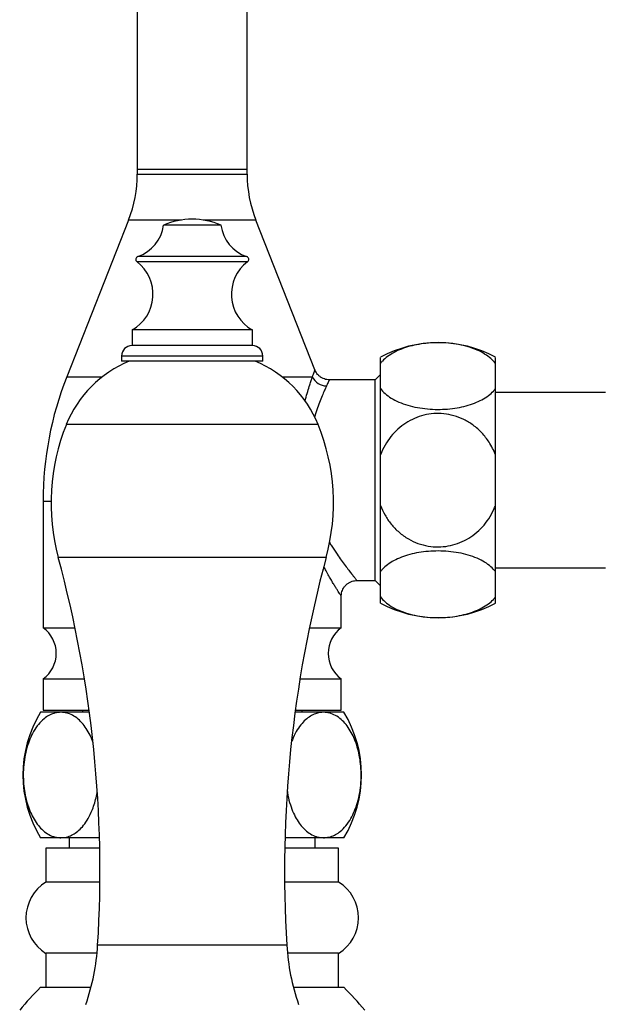
# Paper-space layout 'Manettes' of a CAD drawing. Units: millimetres. Extents: x 10 to 206, y 13 to 287.
# Drawn here: x 50 to 57, y 210 to 222 of the extents above; entities that cross this region are included whole.
import ezdxf

# ---------------------------------------------------------------- set-up
doc = ezdxf.new("R2010")
doc.units = ezdxf.units.MM

psp = doc.layouts.new('Manettes')

# ---------------------------------------------------------------- linework, layer by layer
at = {"color": 7, "linetype": 'Continuous', "lineweight": 25}
for p, q in [((51.737, 222.413), (51.737, 220.033)), ((53.049, 220.033), (53.049, 222.413)), ((51.737, 220.033), (51.737, 219.975)), ((53.049, 219.975), (53.049, 220.033)), ((51.632, 219.425), (50.894, 217.549)), ((52.737, 219.365), (52.049, 219.365)), ((53.86, 217.633), (53.154, 219.425)), ((51.674, 218.112), (51.674, 217.924)), ((53.112, 218.112), (51.674, 218.112)), ((53.112, 217.924), (53.112, 218.112)), ((53.112, 217.924), (51.674, 217.924)), ((51.549, 217.799), (51.549, 217.737)), ((53.237, 217.737), (53.237, 217.799)), ((54.643, 217.71), (54.643, 217.783)), ((56.018, 217.71), (56.018, 217.783)), ((53.237, 217.737), (51.549, 217.737)), ((54.643, 217.409), (54.643, 217.71)), ((56.018, 217.409), (56.018, 217.71)), ((54.643, 217.577), (54.581, 217.515)), ((54.581, 217.515), (54.033, 217.515)), ((54.581, 216.315), (54.581, 217.515)), ((54.643, 216.616), (54.643, 217.409)), ((56.018, 216.616), (56.018, 217.409)), ((57.331, 217.365), (56.018, 217.365)), ((54.643, 216.013), (54.643, 216.616)), ((56.018, 216.013), (56.018, 216.616)), ((54.581, 215.115), (54.581, 216.315)), ((50.612, 216.065), (50.612, 214.549)), ((54.643, 215.221), (54.643, 216.013)), ((56.018, 215.221), (56.018, 216.013)), ((54.643, 214.919), (54.643, 215.221)), ((56.018, 215.265), (57.331, 215.265)), ((56.018, 214.919), (56.018, 215.221)), ((54.361, 215.115), (54.581, 215.115)), ((54.581, 215.115), (54.643, 215.052)), ((54.174, 214.549), (54.174, 214.928)), ((54.643, 214.846), (54.643, 214.919)), ((56.018, 214.846), (56.018, 214.919)), ((50.612, 214.549), (50.993, 214.549)), ((53.793, 214.549), (54.174, 214.549)), ((50.612, 213.94), (50.612, 213.565)), ((50.612, 213.94), (51.105, 213.94)), ((53.681, 213.94), (54.174, 213.94)), ((54.174, 213.565), (54.174, 213.94)), ((50.612, 213.565), (51.161, 213.565)), ((51.081, 213.565), (51.081, 213.54)), ((53.625, 213.565), (54.174, 213.565)), ((53.706, 213.54), (53.706, 213.565)), ((50.823, 213.54), (50.581, 213.54)), ((51.164, 213.54), (50.823, 213.54)), ((53.963, 213.54), (53.622, 213.54)), ((54.206, 213.54), (53.963, 213.54)), ((50.823, 212.04), (50.581, 212.04)), ((51.285, 212.04), (50.823, 212.04)), ((50.924, 212.04), (50.924, 211.915)), ((53.963, 212.04), (53.502, 212.04)), ((53.862, 211.915), (53.862, 212.04)), ((54.206, 212.04), (53.963, 212.04)), ((50.643, 211.915), (50.643, 211.509)), ((51.287, 211.915), (50.643, 211.915)), ((54.143, 211.915), (53.499, 211.915)), ((54.143, 211.509), (54.143, 211.915)), ((51.29, 211.509), (50.643, 211.509)), ((54.143, 211.509), (53.497, 211.509)), ((50.643, 210.658), (50.643, 210.252)), ((51.255, 210.658), (50.643, 210.658)), ((54.143, 210.658), (53.531, 210.658)), ((54.143, 210.252), (54.143, 210.658)), ((50.581, 210.252), (51.183, 210.252)), ((53.603, 210.252), (54.206, 210.252))]:
    psp.add_line(p, q, dxfattribs=at)
at = {"color": 1, "linetype": 'Continuous', "lineweight": 25}
for p, q in [((51.737, 220.033), (53.049, 220.033)), ((51.737, 219.975), (52.393, 219.975)), ((52.393, 219.975), (53.049, 219.975)), ((52.264, 219.425), (51.632, 219.425)), ((53.154, 219.425), (52.522, 219.425)), ((53.042, 218.99), (51.744, 218.99)), ((53.053, 218.925), (51.733, 218.925)), ((53.237, 217.799), (51.549, 217.799)), ((50.894, 217.549), (51.317, 217.549)), ((53.469, 217.549), (53.831, 217.549)), ((53.898, 216.98), (50.888, 216.98)), ((50.612, 216.065), (50.706, 216.065)), ((53.994, 215.39), (50.792, 215.39)), ((53.523, 210.757), (51.263, 210.757))]:
    psp.add_line(p, q, dxfattribs=at)
at = {"color": 7, "linetype": 'Continuous', "lineweight": 25}
for centre, radius, start, end in [((50.237, 219.975), 1.5, 338.5, 0), ((54.549, 219.975), 1.5, 180, 201.5), ((52.416, 218.462), 0.975, 91.3777, 112.1237), ((52.37, 218.462), 0.975, 67.8763, 88.6223), ((51.602, 219.417), 0.45, 288.3175, 353.3389), ((53.184, 219.417), 0.45, 186.6611, 251.6825), ((51.756, 218.954), 0.0375, 108.3175, 232.6168), ((53.031, 218.954), 0.0375, 307.3832, 71.6825), ((51.437, 218.537), 0.488, 299.1554, 52.6168), ((53.349, 218.537), 0.488, 127.3832, 240.8446), ((51.674, 217.799), 0.125, 90, 180), ((53.112, 217.799), 0.125, 0, 90), ((55.331, 216.521), 1.438, 61.4378, 118.5622), ((52.163, 216.465), 1.375, 112.3414, 157.9708), ((52.623, 216.465), 1.375, 22.0292, 67.6586), ((54.662, 216.065), 4.051, 158.5, 180), ((54.006, 217.639), 0.198, 207.1106, 267.4771), ((53.206, 216.043), 2.5, 157.9708, 195.1251), ((51.581, 216.043), 2.5, 344.8749, 22.0292), ((36.915, 211.64), 14.375, 356.4787, 15.1251), ((67.871, 211.64), 14.375, 164.8749, 183.5213), ((55.331, 216.109), 1.438, 241.4378, 298.5622), ((50.393, 214.244), 0.375, 305.6853, 54.3147), ((54.393, 214.244), 0.375, 125.6853, 234.3147), ((51.807, 212.79), 1.438, 148.551, 211.449), ((52.979, 212.79), 1.438, 328.551, 31.449), ((50.906, 211.083), 0.5, 121.6682, 238.3318), ((53.881, 211.083), 0.5, 301.6682, 58.3318), ((48.586, 210.921), 2.682, 341.0064, 356.4787), ((56.2, 210.921), 2.682, 183.5213, 198.9936), ((54.123, 206.752), 4.98, 135.3427, 139.5904), ((50.663, 206.752), 4.98, 40.4096, 44.6573)]:
    psp.add_arc(centre, radius, start, end, dxfattribs=at)
for points, knots in [([(56.018, 217.71), (56.001, 217.73), (55.966, 217.77), (55.891, 217.824), (55.8, 217.872), (55.694, 217.91), (55.578, 217.938), (55.458, 217.954), (55.335, 217.96), (55.216, 217.955), (55.101, 217.94), (54.992, 217.917), (54.892, 217.884), (54.802, 217.843), (54.726, 217.794), (54.674, 217.749), (54.651, 217.72), (54.643, 217.71)], [0, 0, 0, 0, 0.072492, 0.144961, 0.217663, 0.290341, 0.360545, 0.430735, 0.497289, 0.563843, 0.629098, 0.694363, 0.760571, 0.826794, 0.895996, 0.965217, 1, 1, 1, 1]), ([(54.033, 217.515), (54.023, 217.515), (54.003, 217.516), (53.972, 217.524), (53.941, 217.538), (53.914, 217.557), (53.891, 217.579), (53.873, 217.604), (53.863, 217.622), (53.86, 217.632), (53.86, 217.633)], [0, 0, 0, 0, 0.1327379, 0.2786963, 0.4256226, 0.5800648, 0.7249237, 0.8614725, 0.9905055, 1, 1, 1, 1]), ([(54.643, 217.409), (54.66, 217.389), (54.695, 217.349), (54.77, 217.295), (54.862, 217.248), (54.967, 217.209), (55.083, 217.182), (55.203, 217.165), (55.326, 217.159), (55.445, 217.164), (55.56, 217.179), (55.669, 217.203), (55.769, 217.235), (55.859, 217.276), (55.935, 217.325), (55.987, 217.37), (56.01, 217.399), (56.018, 217.409)], [0, 0, 0, 0, 0.072492, 0.144961, 0.217663, 0.290341, 0.360545, 0.430735, 0.497289, 0.563843, 0.629098, 0.694363, 0.760571, 0.826794, 0.895996, 0.965217, 1, 1, 1, 1]), ([(56.018, 216.616), (56.007, 216.643), (55.985, 216.696), (55.933, 216.786), (55.858, 216.883), (55.756, 216.974), (55.642, 217.043), (55.523, 217.089), (55.401, 217.112), (55.28, 217.114), (55.162, 217.095), (55.05, 217.057), (54.945, 217), (54.849, 216.927), (54.766, 216.838), (54.694, 216.734), (54.66, 216.656), (54.643, 216.616)], [0, 0, 0, 0, 0.047788, 0.095571, 0.17303, 0.250456, 0.322191, 0.393908, 0.461232, 0.528553, 0.593926, 0.659306, 0.725049, 0.790807, 0.859016, 0.927244, 1, 1, 1, 1]), ([(54.643, 216.013), (54.66, 215.974), (54.694, 215.895), (54.769, 215.786), (54.863, 215.689), (54.972, 215.611), (55.09, 215.556), (55.211, 215.524), (55.333, 215.514), (55.452, 215.525), (55.567, 215.555), (55.675, 215.604), (55.774, 215.671), (55.864, 215.754), (55.939, 215.851), (55.989, 215.941), (56.011, 215.996), (56.018, 216.013)], [0, 0, 0, 0, 0.0715022, 0.1429831, 0.2187057, 0.2943997, 0.3645807, 0.4347488, 0.5012328, 0.5677169, 0.6329708, 0.6982343, 0.7645028, 0.8307878, 0.900108, 0.969448, 1, 1, 1, 1]), ([(56.018, 215.221), (56.001, 215.241), (55.966, 215.281), (55.891, 215.335), (55.8, 215.382), (55.694, 215.42), (55.578, 215.448), (55.458, 215.464), (55.335, 215.47), (55.216, 215.465), (55.101, 215.451), (54.992, 215.427), (54.892, 215.394), (54.802, 215.353), (54.726, 215.305), (54.674, 215.259), (54.651, 215.23), (54.643, 215.221)], [0, 0, 0, 0, 0.072492, 0.144961, 0.217663, 0.290341, 0.360545, 0.430735, 0.497289, 0.563843, 0.629098, 0.694363, 0.760571, 0.826794, 0.895996, 0.965217, 1, 1, 1, 1]), ([(54.175, 214.928), (54.175, 214.932), (54.174, 214.945), (54.178, 214.968), (54.187, 214.997), (54.201, 215.026), (54.22, 215.052), (54.245, 215.075), (54.273, 215.093), (54.303, 215.106), (54.333, 215.114), (54.352, 215.114), (54.361, 215.115)], [0, 0, 0, 0, 0.036197, 0.1338, 0.238992, 0.347602, 0.458118, 0.569598, 0.689444, 0.801679, 0.907289, 1, 1, 1, 1]), ([(54.643, 214.919), (54.66, 214.899), (54.695, 214.859), (54.77, 214.805), (54.862, 214.758), (54.967, 214.72), (55.083, 214.692), (55.203, 214.675), (55.326, 214.67), (55.445, 214.674), (55.56, 214.689), (55.669, 214.713), (55.769, 214.746), (55.859, 214.787), (55.935, 214.835), (55.987, 214.88), (56.01, 214.909), (56.018, 214.919)], [0, 0, 0, 0, 0.072492, 0.144961, 0.217663, 0.290341, 0.360545, 0.430735, 0.497289, 0.563843, 0.629098, 0.694363, 0.760571, 0.826794, 0.895996, 0.965217, 1, 1, 1, 1]), ([(50.823, 213.54), (50.816, 213.54), (50.788, 213.539), (50.74, 213.529), (50.68, 213.504), (50.617, 213.462), (50.555, 213.399), (50.498, 213.317), (50.452, 213.221), (50.416, 213.118), (50.39, 213.003), (50.375, 212.885), (50.372, 212.767), (50.379, 212.656), (50.395, 212.551), (50.419, 212.452), (50.451, 212.361), (50.492, 212.276), (50.54, 212.201), (50.598, 212.135), (50.663, 212.084), (50.725, 212.055), (50.779, 212.042), (50.809, 212.04), (50.823, 212.04)], [0, 0, 0, 0, 0.017489, 0.064561, 0.111777, 0.158819, 0.215557, 0.272248, 0.3204, 0.368519, 0.416917, 0.46529, 0.508607, 0.551926, 0.593481, 0.63505, 0.678503, 0.721977, 0.770433, 0.818917, 0.875274, 0.931656, 0.965828, 1, 1, 1, 1]), ([(51.207, 213.182), (51.199, 213.203), (51.179, 213.257), (51.14, 213.329), (51.088, 213.403), (51.029, 213.462), (50.962, 213.507), (50.894, 213.535), (50.847, 213.538), (50.823, 213.54)], [0, 0, 0, 0, 0.0904965, 0.2270495, 0.3636762, 0.5219227, 0.6802511, 0.840112, 1, 1, 1, 1]), ([(53.963, 213.54), (53.935, 213.537), (53.887, 213.533), (53.82, 213.504), (53.761, 213.464), (53.703, 213.408), (53.648, 213.333), (53.607, 213.257), (53.587, 213.204), (53.581, 213.188)], [0, 0, 0, 0, 0.189164, 0.331305, 0.47392, 0.615911, 0.773136, 0.930236, 1, 1, 1, 1]), ([(53.963, 212.04), (53.97, 212.04), (53.998, 212.041), (54.047, 212.05), (54.107, 212.076), (54.169, 212.118), (54.231, 212.18), (54.288, 212.263), (54.334, 212.358), (54.37, 212.461), (54.397, 212.576), (54.411, 212.695), (54.414, 212.812), (54.407, 212.923), (54.391, 213.028), (54.367, 213.127), (54.335, 213.219), (54.294, 213.304), (54.246, 213.379), (54.188, 213.444), (54.123, 213.495), (54.061, 213.524), (54.007, 213.538), (53.978, 213.539), (53.963, 213.54)], [0, 0, 0, 0, 0.017489, 0.064561, 0.111777, 0.158819, 0.215557, 0.272248, 0.3204, 0.368519, 0.416917, 0.46529, 0.508607, 0.551926, 0.593481, 0.63505, 0.678503, 0.721977, 0.770433, 0.818917, 0.875274, 0.931656, 0.965828, 1, 1, 1, 1]), ([(53.528, 212.601), (53.531, 212.582), (53.539, 212.523), (53.565, 212.432), (53.602, 212.333), (53.646, 212.25), (53.698, 212.177), (53.757, 212.117), (53.824, 212.073), (53.892, 212.045), (53.939, 212.041), (53.963, 212.04)], [0, 0, 0, 0, 0.052887, 0.165752, 0.278694, 0.386991, 0.495346, 0.620848, 0.746414, 0.873196, 1, 1, 1, 1]), ([(50.823, 212.04), (50.851, 212.042), (50.899, 212.046), (50.967, 212.076), (51.025, 212.115), (51.083, 212.171), (51.138, 212.246), (51.183, 212.331), (51.216, 212.415), (51.239, 212.495), (51.253, 212.556), (51.257, 212.59), (51.258, 212.595)], [0, 0, 0, 0, 0.149613, 0.262035, 0.374833, 0.487136, 0.611489, 0.735742, 0.819171, 0.902921, 0.986274, 1, 1, 1, 1])]:
    psp.add_open_spline(points, degree=3, knots=knots, dxfattribs=at)
at = {"color": 1, "linetype": 'Continuous', "lineweight": 25}
for points, knots in [([(53.741, 217.261), (53.743, 217.268), (53.754, 217.31), (53.774, 217.376), (53.797, 217.45), (53.816, 217.508), (53.826, 217.535), (53.831, 217.549)], [0, 0, 0, 0, 0.057365, 0.326628, 0.595053, 0.797536, 1, 1, 1, 1]), ([(53.831, 217.549), (53.834, 217.561), (53.842, 217.583), (53.85, 217.608), (53.856, 217.625), (53.859, 217.633), (53.859, 217.633), (53.859, 217.632)], [0, 0, 0, 0, 0.22015, 0.44028, 0.667567, 0.89484, 1, 1, 1, 1]), ([(53.998, 217.442), (53.992, 217.429), (53.981, 217.405), (53.958, 217.353), (53.93, 217.287), (53.899, 217.203), (53.873, 217.13), (53.86, 217.082), (53.856, 217.07)], [0, 0, 0, 0, 0.156016, 0.312043, 0.516061, 0.720692, 0.924741, 1, 1, 1, 1]), ([(54.033, 217.514), (54.033, 217.514), (54.034, 217.515), (54.03, 217.508), (54.023, 217.494), (54.012, 217.472), (54.003, 217.452), (53.998, 217.442)], [0, 0, 0, 0, 0.1057034, 0.3259462, 0.546198, 0.7730903, 1, 1, 1, 1]), ([(54.034, 215.571), (54.043, 215.555), (54.073, 215.505), (54.121, 215.434), (54.175, 215.357), (54.222, 215.293), (54.264, 215.238), (54.298, 215.194), (54.326, 215.16), (54.346, 215.134), (54.359, 215.118), (54.361, 215.116), (54.361, 215.115)], [0, 0, 0, 0, 0.056255, 0.184114, 0.29215, 0.400393, 0.508351, 0.606345, 0.704578, 0.802494, 0.904554, 1, 1, 1, 1]), ([(54.174, 214.928), (54.174, 214.928), (54.174, 214.928), (54.169, 214.935), (54.16, 214.95), (54.146, 214.971), (54.13, 214.998), (54.109, 215.031), (54.085, 215.07), (54.058, 215.117), (54.027, 215.17), (53.996, 215.224), (53.976, 215.262), (53.967, 215.278)], [0, 0, 0, 0, 0.0516302, 0.1489623, 0.2463005, 0.3370424, 0.4277927, 0.5210266, 0.6142704, 0.7154425, 0.8166259, 0.9200372, 1, 1, 1, 1])]:
    psp.add_open_spline(points, degree=3, knots=knots, dxfattribs=at)

doc.saveas('drawing.dxf')
